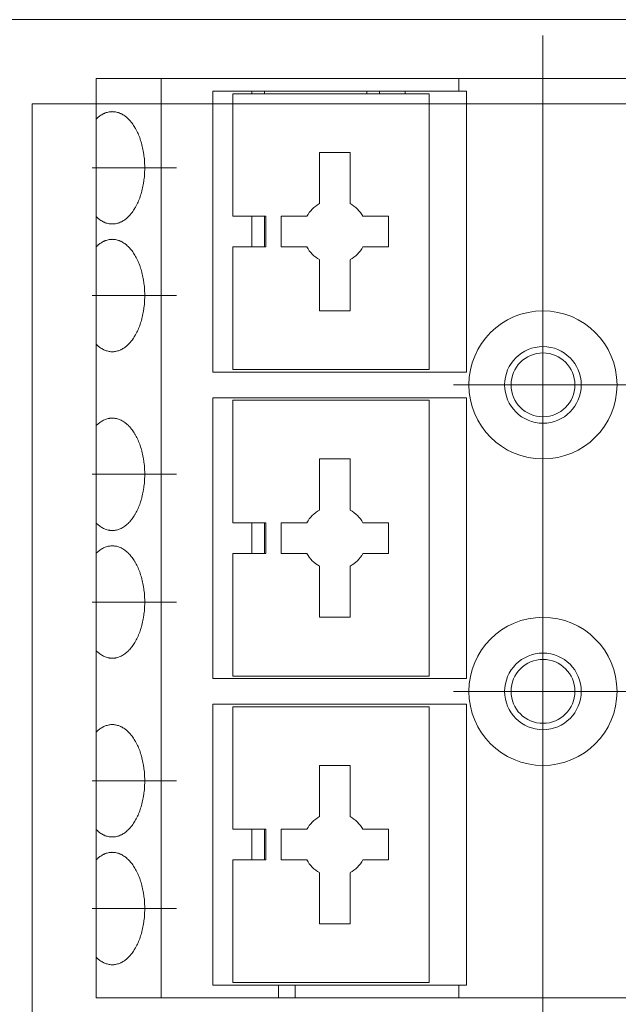
# Model space of a CAD drawing. Extents: x -4320 to 4100, y -3000 to 2960.
# Drawn here: x 1576 to 1670, y -414 to -260 of the extents above; entities that cross this region are included whole.
import ezdxf

# ---------------------------------------------------------------- set-up
doc = ezdxf.new("R2010")
doc.units = 0
doc.header["$LTSCALE"] = 20
doc.linetypes.add('CENTER2', pattern=[28.575, 19.05, -3.175, 3.175, -3.175])
doc.layers.add('AM_0', color=7, linetype='CONTINUOUS', lineweight=20)
doc.layers.add('AM_CL', color=1, linetype='CONTINUOUS', lineweight=9, plot=False)

msp = doc.modelspace()

# ---------------------------------------------------------------- linework, layer by layer
at = {"layer": 'AM_0'}
msp.add_line((1377.13, -260), (2031.93, -260), dxfattribs=at)
at = {"layer": 'AM_CL', "ltscale": 0.5}
for p, q in [((1657.93, -275.92), (1657.93, -262.48)), ((1600.53, -283.2), (1587.33, -283.2)), ((1600.53, -303.2), (1587.33, -303.2)), ((1600.53, -331.2), (1587.33, -331.2)), ((1600.53, -351.2), (1587.33, -351.2)), ((1600.53, -379.2), (1587.33, -379.2)), ((1600.53, -399.2), (1587.33, -399.2)), ((1657.93, -419.92), (1657.93, -406.48))]:
    msp.add_line(p, q, dxfattribs=at)
at = {"layer": 'AM_CL'}
for p, q in [((1657.93, -441.2), (1657.93, -265.2)), ((1587.93, -269.2), (1587.93, -413.2)), ((1587.93, -269.2), (1727.93, -269.2)), ((1598.1, -269.2), (1598.1, -413.2)), ((1644.73, -269.2), (1644.73, -271.2)), ((1606.2, -271.2), (1606.2, -315.2)), ((1645.93, -271.2), (1606.2, -271.2)), ((1612.33, -271.6), (1612.33, -271.2)), ((1614.33, -271.6), (1614.33, -271.2)), ((1630.33, -271.6), (1630.33, -271.2)), ((1632.33, -271.6), (1632.33, -271.2)), ((1636.33, -271.6), (1636.33, -271.2)), ((1645.93, -315.2), (1645.93, -271.2)), ((1609.33, -290.8), (1609.33, -271.6)), ((1609.33, -271.6), (1640.13, -271.6)), ((1640.13, -314.8), (1640.13, -271.6)), ((1577.93, -273.2), (1577.93, -433.2)), ((1737.93, -273.2), (1577.93, -273.2)), ((1622.93, -280.8), (1622.93, -288.82)), ((1627.73, -280.8), (1622.93, -280.8)), ((1627.73, -288.82), (1627.73, -280.8)), ((1614.53, -290.8), (1609.33, -290.8)), ((1612.33, -295.6), (1612.33, -290.8)), ((1614.33, -295.6), (1614.33, -290.8)), ((1614.53, -295.6), (1614.53, -290.8)), ((1616.93, -290.8), (1616.93, -295.6)), ((1620.95, -290.8), (1616.93, -290.8)), ((1633.73, -290.8), (1629.72, -290.8)), ((1633.73, -295.6), (1633.73, -290.8)), ((1609.33, -295.6), (1614.53, -295.6)), ((1609.33, -314.8), (1609.33, -295.6)), ((1616.93, -295.6), (1620.95, -295.6)), ((1629.72, -295.6), (1633.73, -295.6)), ((1622.93, -297.59), (1622.93, -305.6)), ((1627.73, -305.6), (1627.73, -297.59)), ((1622.93, -305.6), (1627.73, -305.6)), ((1606.2, -315.2), (1645.93, -315.2)), ((1609.33, -314.8), (1640.13, -314.8)), ((1645.93, -319.2), (1606.2, -319.2)), ((1606.2, -319.2), (1606.2, -363.2)), ((1609.33, -319.6), (1640.13, -319.6)), ((1609.33, -338.8), (1609.33, -319.6)), ((1640.13, -362.8), (1640.13, -319.6)), ((1645.93, -363.2), (1645.93, -319.2)), ((1622.93, -328.8), (1622.93, -336.82)), ((1627.73, -328.8), (1622.93, -328.8)), ((1627.73, -336.82), (1627.73, -328.8)), ((1614.53, -338.8), (1609.33, -338.8)), ((1612.33, -343.6), (1612.33, -338.8)), ((1614.33, -343.6), (1614.33, -338.8)), ((1614.53, -343.6), (1614.53, -338.8)), ((1616.93, -338.8), (1616.93, -343.6)), ((1620.95, -338.8), (1616.93, -338.8)), ((1633.73, -338.8), (1629.72, -338.8)), ((1633.73, -343.6), (1633.73, -338.8)), ((1609.33, -343.6), (1614.53, -343.6)), ((1609.33, -362.8), (1609.33, -343.6)), ((1616.93, -343.6), (1620.95, -343.6)), ((1629.72, -343.6), (1633.73, -343.6)), ((1622.93, -345.59), (1622.93, -353.6)), ((1627.73, -353.6), (1627.73, -345.59)), ((1622.93, -353.6), (1627.73, -353.6)), ((1606.2, -363.2), (1645.93, -363.2)), ((1609.33, -362.8), (1640.13, -362.8)), ((1645.93, -367.2), (1606.2, -367.2)), ((1606.2, -367.2), (1606.2, -411.2)), ((1609.33, -367.6), (1640.13, -367.6)), ((1609.33, -386.8), (1609.33, -367.6)), ((1640.13, -410.8), (1640.13, -367.6)), ((1645.93, -411.2), (1645.93, -367.2)), ((1622.93, -376.8), (1622.93, -384.82)), ((1627.73, -376.8), (1622.93, -376.8)), ((1627.73, -384.82), (1627.73, -376.8)), ((1614.53, -386.8), (1609.33, -386.8)), ((1612.33, -391.6), (1612.33, -386.8)), ((1614.33, -391.6), (1614.33, -386.8)), ((1614.53, -391.6), (1614.53, -386.8)), ((1616.93, -386.8), (1616.93, -391.6)), ((1620.95, -386.8), (1616.93, -386.8)), ((1633.73, -386.8), (1629.72, -386.8)), ((1633.73, -391.6), (1633.73, -386.8)), ((1609.33, -391.6), (1614.53, -391.6)), ((1609.33, -410.8), (1609.33, -391.6)), ((1616.93, -391.6), (1620.95, -391.6)), ((1629.72, -391.6), (1633.73, -391.6)), ((1622.93, -393.59), (1622.93, -401.6)), ((1627.73, -401.6), (1627.73, -393.59)), ((1622.93, -401.6), (1627.73, -401.6)), ((1606.2, -411.2), (1645.93, -411.2)), ((1609.33, -410.8), (1640.13, -410.8)), ((1616.53, -411.2), (1616.53, -413.2)), ((1619.1, -411.2), (1619.1, -413.2)), ((1644.73, -411.2), (1644.73, -413.2)), ((1727.93, -413.2), (1587.93, -413.2))]:
    msp.add_line(p, q, dxfattribs=at)
at = {"layer": 'AM_CL', "ltscale": 0.1}
for p, q in [((1657.93, -329.38), (1657.93, -305.02)), ((1670.11, -317.2), (1645.75, -317.2)), ((1657.93, -377.38), (1657.93, -353.02)), ((1670.11, -365.2), (1645.75, -365.2))]:
    msp.add_line(p, q, dxfattribs=at)
at = {"layer": 'AM_CL', "linetype": 'CENTER2', "ltscale": 0.3}
for p, q in [((1643.93, -317.2), (1671.93, -317.2)), ((1643.93, -365.2), (1671.93, -365.2))]:
    msp.add_line(p, q, dxfattribs=at)
at = {"layer": 'AM_CL', "elevation": 0}
for points in [[(1590.47, -274.4), (1590.4, -274.41), (1590.25, -274.41), (1590.11, -274.43), (1590.03, -274.44), (1589.96, -274.45), (1589.81, -274.48), (1589.67, -274.52), (1589.52, -274.56), (1589.37, -274.61), (1589.23, -274.67), (1589.16, -274.7), (1589.09, -274.74), (1588.95, -274.81), (1588.81, -274.89), (1588.67, -274.98), (1588.53, -275.07), (1588.39, -275.18), (1588.33, -275.23), (1588.26, -275.28), (1588.13, -275.4), (1588, -275.52), (1587.93, -275.58)], [(1590.47, -292), (1590.55, -292), (1590.7, -292), (1590.84, -291.98), (1590.92, -291.97), (1590.99, -291.96), (1591.14, -291.93), (1591.28, -291.89), (1591.43, -291.85), (1591.57, -291.8), (1591.72, -291.74), (1591.79, -291.7), (1591.86, -291.67), (1592, -291.6), (1592.14, -291.52), (1592.28, -291.43), (1592.42, -291.33), (1592.55, -291.23), (1592.62, -291.18), (1592.69, -291.13), (1592.82, -291.01), (1592.95, -290.89), (1593.01, -290.83), (1593.08, -290.76), (1593.2, -290.63), (1593.33, -290.49), (1593.39, -290.41), (1593.45, -290.34), (1593.57, -290.19), (1593.68, -290.03), (1593.8, -289.86), (1593.91, -289.69), (1594.01, -289.52), (1594.07, -289.43), (1594.12, -289.34), (1594.22, -289.15), (1594.32, -288.96), (1594.41, -288.76), (1594.51, -288.56), (1594.59, -288.36), (1594.64, -288.25), (1594.68, -288.15), (1594.76, -287.93), (1594.84, -287.71), (1594.91, -287.49), (1594.98, -287.27), (1595.05, -287.04), (1595.08, -286.92), (1595.11, -286.81), (1595.17, -286.57), (1595.22, -286.33), (1595.27, -286.09), (1595.32, -285.85), (1595.36, -285.61), (1595.38, -285.48), (1595.4, -285.36), (1595.43, -285.11), (1595.46, -284.86), (1595.49, -284.61), (1595.51, -284.35), (1595.53, -284.1), (1595.54, -283.97), (1595.54, -283.84), (1595.55, -283.59), (1595.55, -283.33), (1595.56, -283.2), (1595.55, -283.08), (1595.55, -282.82), (1595.54, -282.57), (1595.54, -282.44), (1595.53, -282.31), (1595.51, -282.06), (1595.49, -281.8), (1595.46, -281.55), (1595.43, -281.3), (1595.4, -281.05), (1595.38, -280.93), (1595.36, -280.8), (1595.32, -280.56), (1595.27, -280.32), (1595.22, -280.07), (1595.17, -279.84), (1595.11, -279.6), (1595.08, -279.49), (1595.05, -279.37), (1594.98, -279.14), (1594.91, -278.92), (1594.84, -278.69), (1594.76, -278.48), (1594.68, -278.26), (1594.64, -278.16), (1594.59, -278.05), (1594.51, -277.85), (1594.41, -277.65), (1594.32, -277.45), (1594.22, -277.26), (1594.12, -277.07), (1594.07, -276.98), (1594.01, -276.89), (1593.91, -276.72), (1593.8, -276.55), (1593.68, -276.38), (1593.57, -276.22), (1593.45, -276.07), (1593.39, -276), (1593.33, -275.92), (1593.2, -275.78), (1593.08, -275.65), (1593.01, -275.58), (1592.95, -275.52), (1592.82, -275.4), (1592.69, -275.28), (1592.62, -275.23), (1592.55, -275.18), (1592.42, -275.07), (1592.28, -274.98), (1592.14, -274.89), (1592, -274.81), (1591.86, -274.74), (1591.79, -274.7), (1591.72, -274.67), (1591.57, -274.61), (1591.43, -274.56), (1591.28, -274.52), (1591.14, -274.48), (1590.99, -274.45), (1590.92, -274.44), (1590.84, -274.43), (1590.7, -274.41), (1590.55, -274.41), (1590.47, -274.4)], [(1587.93, -290.83), (1588, -290.89), (1588.13, -291.01), (1588.26, -291.13), (1588.33, -291.18), (1588.39, -291.23), (1588.53, -291.33), (1588.67, -291.43), (1588.81, -291.52), (1588.95, -291.6), (1589.09, -291.67), (1589.16, -291.7), (1589.23, -291.74), (1589.37, -291.8), (1589.52, -291.85), (1589.67, -291.89), (1589.81, -291.93), (1589.96, -291.96), (1590.03, -291.97), (1590.11, -291.98), (1590.25, -292), (1590.4, -292), (1590.47, -292)], [(1590.47, -294.4), (1590.4, -294.41), (1590.25, -294.41), (1590.11, -294.43), (1590.03, -294.44), (1589.96, -294.45), (1589.81, -294.48), (1589.67, -294.52), (1589.52, -294.56), (1589.37, -294.61), (1589.23, -294.67), (1589.16, -294.7), (1589.09, -294.74), (1588.95, -294.81), (1588.81, -294.89), (1588.67, -294.98), (1588.53, -295.07), (1588.39, -295.18), (1588.33, -295.23), (1588.26, -295.28), (1588.13, -295.4), (1588, -295.52), (1587.93, -295.58)], [(1590.47, -312), (1590.55, -312), (1590.7, -312), (1590.84, -311.98), (1590.92, -311.97), (1590.99, -311.96), (1591.14, -311.93), (1591.28, -311.89), (1591.43, -311.85), (1591.57, -311.8), (1591.72, -311.74), (1591.79, -311.7), (1591.86, -311.67), (1592, -311.6), (1592.14, -311.52), (1592.28, -311.43), (1592.42, -311.33), (1592.55, -311.23), (1592.62, -311.18), (1592.69, -311.13), (1592.82, -311.01), (1592.95, -310.89), (1593.01, -310.83), (1593.08, -310.76), (1593.2, -310.63), (1593.33, -310.49), (1593.39, -310.41), (1593.45, -310.34), (1593.57, -310.19), (1593.68, -310.03), (1593.8, -309.86), (1593.91, -309.69), (1594.01, -309.52), (1594.07, -309.43), (1594.12, -309.34), (1594.22, -309.15), (1594.32, -308.96), (1594.41, -308.76), (1594.51, -308.56), (1594.59, -308.36), (1594.64, -308.25), (1594.68, -308.15), (1594.76, -307.93), (1594.84, -307.71), (1594.91, -307.49), (1594.98, -307.27), (1595.05, -307.04), (1595.08, -306.92), (1595.11, -306.81), (1595.17, -306.57), (1595.22, -306.33), (1595.27, -306.09), (1595.32, -305.85), (1595.36, -305.61), (1595.38, -305.48), (1595.4, -305.36), (1595.43, -305.11), (1595.46, -304.86), (1595.49, -304.61), (1595.51, -304.35), (1595.53, -304.1), (1595.54, -303.97), (1595.54, -303.84), (1595.55, -303.59), (1595.55, -303.33), (1595.56, -303.2), (1595.55, -303.08), (1595.55, -302.82), (1595.54, -302.57), (1595.54, -302.44), (1595.53, -302.31), (1595.51, -302.06), (1595.49, -301.8), (1595.46, -301.55), (1595.43, -301.3), (1595.4, -301.05), (1595.38, -300.93), (1595.36, -300.8), (1595.32, -300.56), (1595.27, -300.32), (1595.22, -300.07), (1595.17, -299.84), (1595.11, -299.6), (1595.08, -299.49), (1595.05, -299.37), (1594.98, -299.14), (1594.91, -298.92), (1594.84, -298.69), (1594.76, -298.48), (1594.68, -298.26), (1594.64, -298.16), (1594.59, -298.05), (1594.51, -297.85), (1594.41, -297.65), (1594.32, -297.45), (1594.22, -297.26), (1594.12, -297.07), (1594.07, -296.98), (1594.01, -296.89), (1593.91, -296.72), (1593.8, -296.55), (1593.68, -296.38), (1593.57, -296.22), (1593.45, -296.07), (1593.39, -296), (1593.33, -295.92), (1593.2, -295.78), (1593.08, -295.65), (1593.01, -295.58), (1592.95, -295.52), (1592.82, -295.4), (1592.69, -295.28), (1592.62, -295.23), (1592.55, -295.18), (1592.42, -295.07), (1592.28, -294.98), (1592.14, -294.89), (1592, -294.81), (1591.86, -294.74), (1591.79, -294.7), (1591.72, -294.67), (1591.57, -294.61), (1591.43, -294.56), (1591.28, -294.52), (1591.14, -294.48), (1590.99, -294.45), (1590.92, -294.44), (1590.84, -294.43), (1590.7, -294.41), (1590.55, -294.41), (1590.47, -294.4)], [(1587.93, -310.83), (1588, -310.89), (1588.13, -311.01), (1588.26, -311.13), (1588.33, -311.18), (1588.39, -311.23), (1588.53, -311.33), (1588.67, -311.43), (1588.81, -311.52), (1588.95, -311.6), (1589.09, -311.67), (1589.16, -311.7), (1589.23, -311.74), (1589.37, -311.8), (1589.52, -311.85), (1589.67, -311.89), (1589.81, -311.93), (1589.96, -311.96), (1590.03, -311.97), (1590.11, -311.98), (1590.25, -312), (1590.4, -312), (1590.47, -312)], [(1590.47, -322.4), (1590.4, -322.41), (1590.25, -322.41), (1590.11, -322.43), (1590.03, -322.44), (1589.96, -322.45), (1589.81, -322.48), (1589.67, -322.52), (1589.52, -322.56), (1589.37, -322.61), (1589.23, -322.67), (1589.16, -322.7), (1589.09, -322.74), (1588.95, -322.81), (1588.81, -322.89), (1588.67, -322.98), (1588.53, -323.07), (1588.39, -323.18), (1588.33, -323.23), (1588.26, -323.28), (1588.13, -323.4), (1588, -323.52), (1587.93, -323.58)], [(1590.47, -340), (1590.55, -340), (1590.7, -340), (1590.84, -339.98), (1590.92, -339.97), (1590.99, -339.96), (1591.14, -339.93), (1591.28, -339.89), (1591.43, -339.85), (1591.57, -339.8), (1591.72, -339.74), (1591.79, -339.7), (1591.86, -339.67), (1592, -339.6), (1592.14, -339.52), (1592.28, -339.43), (1592.42, -339.33), (1592.55, -339.23), (1592.62, -339.18), (1592.69, -339.13), (1592.82, -339.01), (1592.95, -338.89), (1593.01, -338.83), (1593.08, -338.76), (1593.2, -338.63), (1593.33, -338.49), (1593.39, -338.41), (1593.45, -338.34), (1593.57, -338.19), (1593.68, -338.03), (1593.8, -337.86), (1593.91, -337.69), (1594.01, -337.52), (1594.07, -337.43), (1594.12, -337.34), (1594.22, -337.15), (1594.32, -336.96), (1594.41, -336.76), (1594.51, -336.56), (1594.59, -336.36), (1594.64, -336.25), (1594.68, -336.15), (1594.76, -335.93), (1594.84, -335.71), (1594.91, -335.49), (1594.98, -335.27), (1595.05, -335.04), (1595.08, -334.92), (1595.11, -334.81), (1595.17, -334.57), (1595.22, -334.33), (1595.27, -334.09), (1595.32, -333.85), (1595.36, -333.61), (1595.38, -333.48), (1595.4, -333.36), (1595.43, -333.11), (1595.46, -332.86), (1595.49, -332.61), (1595.51, -332.35), (1595.53, -332.1), (1595.54, -331.97), (1595.54, -331.84), (1595.55, -331.59), (1595.55, -331.33), (1595.56, -331.2), (1595.55, -331.08), (1595.55, -330.82), (1595.54, -330.57), (1595.54, -330.44), (1595.53, -330.31), (1595.51, -330.06), (1595.49, -329.8), (1595.46, -329.55), (1595.43, -329.3), (1595.4, -329.05), (1595.38, -328.93), (1595.36, -328.8), (1595.32, -328.56), (1595.27, -328.32), (1595.22, -328.07), (1595.17, -327.84), (1595.11, -327.6), (1595.08, -327.49), (1595.05, -327.37), (1594.98, -327.14), (1594.91, -326.92), (1594.84, -326.69), (1594.76, -326.48), (1594.68, -326.26), (1594.64, -326.16), (1594.59, -326.05), (1594.51, -325.85), (1594.41, -325.65), (1594.32, -325.45), (1594.22, -325.26), (1594.12, -325.07), (1594.07, -324.98), (1594.01, -324.89), (1593.91, -324.72), (1593.8, -324.55), (1593.68, -324.38), (1593.57, -324.22), (1593.45, -324.07), (1593.39, -324), (1593.33, -323.92), (1593.2, -323.78), (1593.08, -323.65), (1593.01, -323.58), (1592.95, -323.52), (1592.82, -323.4), (1592.69, -323.28), (1592.62, -323.23), (1592.55, -323.18), (1592.42, -323.07), (1592.28, -322.98), (1592.14, -322.89), (1592, -322.81), (1591.86, -322.74), (1591.79, -322.7), (1591.72, -322.67), (1591.57, -322.61), (1591.43, -322.56), (1591.28, -322.52), (1591.14, -322.48), (1590.99, -322.45), (1590.92, -322.44), (1590.84, -322.43), (1590.7, -322.41), (1590.55, -322.41), (1590.47, -322.4)], [(1587.93, -338.83), (1588, -338.89), (1588.13, -339.01), (1588.26, -339.13), (1588.33, -339.18), (1588.39, -339.23), (1588.53, -339.33), (1588.67, -339.43), (1588.81, -339.52), (1588.95, -339.6), (1589.09, -339.67), (1589.16, -339.7), (1589.23, -339.74), (1589.37, -339.8), (1589.52, -339.85), (1589.67, -339.89), (1589.81, -339.93), (1589.96, -339.96), (1590.03, -339.97), (1590.11, -339.98), (1590.25, -340), (1590.4, -340), (1590.47, -340)], [(1590.47, -342.4), (1590.4, -342.41), (1590.25, -342.41), (1590.11, -342.43), (1590.03, -342.44), (1589.96, -342.45), (1589.81, -342.48), (1589.67, -342.52), (1589.52, -342.56), (1589.37, -342.61), (1589.23, -342.67), (1589.16, -342.7), (1589.09, -342.74), (1588.95, -342.81), (1588.81, -342.89), (1588.67, -342.98), (1588.53, -343.07), (1588.39, -343.18), (1588.33, -343.23), (1588.26, -343.28), (1588.13, -343.4), (1588, -343.52), (1587.93, -343.58)], [(1590.47, -360), (1590.55, -360), (1590.7, -360), (1590.84, -359.98), (1590.92, -359.97), (1590.99, -359.96), (1591.14, -359.93), (1591.28, -359.89), (1591.43, -359.85), (1591.57, -359.8), (1591.72, -359.74), (1591.79, -359.7), (1591.86, -359.67), (1592, -359.6), (1592.14, -359.52), (1592.28, -359.43), (1592.42, -359.33), (1592.55, -359.23), (1592.62, -359.18), (1592.69, -359.13), (1592.82, -359.01), (1592.95, -358.89), (1593.01, -358.83), (1593.08, -358.76), (1593.2, -358.63), (1593.33, -358.49), (1593.39, -358.41), (1593.45, -358.34), (1593.57, -358.19), (1593.68, -358.03), (1593.8, -357.86), (1593.91, -357.69), (1594.01, -357.52), (1594.07, -357.43), (1594.12, -357.34), (1594.22, -357.15), (1594.32, -356.96), (1594.41, -356.76), (1594.51, -356.56), (1594.59, -356.36), (1594.64, -356.25), (1594.68, -356.15), (1594.76, -355.93), (1594.84, -355.71), (1594.91, -355.49), (1594.98, -355.27), (1595.05, -355.04), (1595.08, -354.92), (1595.11, -354.81), (1595.17, -354.57), (1595.22, -354.33), (1595.27, -354.09), (1595.32, -353.85), (1595.36, -353.61), (1595.38, -353.48), (1595.4, -353.36), (1595.43, -353.11), (1595.46, -352.86), (1595.49, -352.61), (1595.51, -352.35), (1595.53, -352.1), (1595.54, -351.97), (1595.54, -351.84), (1595.55, -351.59), (1595.55, -351.33), (1595.56, -351.2), (1595.55, -351.08), (1595.55, -350.82), (1595.54, -350.57), (1595.54, -350.44), (1595.53, -350.31), (1595.51, -350.06), (1595.49, -349.8), (1595.46, -349.55), (1595.43, -349.3), (1595.4, -349.05), (1595.38, -348.93), (1595.36, -348.8), (1595.32, -348.56), (1595.27, -348.32), (1595.22, -348.07), (1595.17, -347.84), (1595.11, -347.6), (1595.08, -347.49), (1595.05, -347.37), (1594.98, -347.14), (1594.91, -346.92), (1594.84, -346.69), (1594.76, -346.48), (1594.68, -346.26), (1594.64, -346.16), (1594.59, -346.05), (1594.51, -345.85), (1594.41, -345.65), (1594.32, -345.45), (1594.22, -345.26), (1594.12, -345.07), (1594.07, -344.98), (1594.01, -344.89), (1593.91, -344.72), (1593.8, -344.55), (1593.68, -344.38), (1593.57, -344.22), (1593.45, -344.07), (1593.39, -344), (1593.33, -343.92), (1593.2, -343.78), (1593.08, -343.65), (1593.01, -343.58), (1592.95, -343.52), (1592.82, -343.4), (1592.69, -343.28), (1592.62, -343.23), (1592.55, -343.18), (1592.42, -343.07), (1592.28, -342.98), (1592.14, -342.89), (1592, -342.81), (1591.86, -342.74), (1591.79, -342.7), (1591.72, -342.67), (1591.57, -342.61), (1591.43, -342.56), (1591.28, -342.52), (1591.14, -342.48), (1590.99, -342.45), (1590.92, -342.44), (1590.84, -342.43), (1590.7, -342.41), (1590.55, -342.41), (1590.47, -342.4)], [(1587.93, -358.83), (1588, -358.89), (1588.13, -359.01), (1588.26, -359.13), (1588.33, -359.18), (1588.39, -359.23), (1588.53, -359.33), (1588.67, -359.43), (1588.81, -359.52), (1588.95, -359.6), (1589.09, -359.67), (1589.16, -359.7), (1589.23, -359.74), (1589.37, -359.8), (1589.52, -359.85), (1589.67, -359.89), (1589.81, -359.93), (1589.96, -359.96), (1590.03, -359.97), (1590.11, -359.98), (1590.25, -360), (1590.4, -360), (1590.47, -360)], [(1590.47, -370.4), (1590.4, -370.41), (1590.25, -370.41), (1590.11, -370.43), (1590.03, -370.44), (1589.96, -370.45), (1589.81, -370.48), (1589.67, -370.52), (1589.52, -370.56), (1589.37, -370.61), (1589.23, -370.67), (1589.16, -370.7), (1589.09, -370.74), (1588.95, -370.81), (1588.81, -370.89), (1588.67, -370.98), (1588.53, -371.07), (1588.39, -371.18), (1588.33, -371.23), (1588.26, -371.28), (1588.13, -371.4), (1588, -371.52), (1587.93, -371.58)], [(1590.47, -388), (1590.55, -388), (1590.7, -388), (1590.84, -387.98), (1590.92, -387.97), (1590.99, -387.96), (1591.14, -387.93), (1591.28, -387.89), (1591.43, -387.85), (1591.57, -387.8), (1591.72, -387.74), (1591.79, -387.7), (1591.86, -387.67), (1592, -387.6), (1592.14, -387.52), (1592.28, -387.43), (1592.42, -387.33), (1592.55, -387.23), (1592.62, -387.18), (1592.69, -387.13), (1592.82, -387.01), (1592.95, -386.89), (1593.01, -386.83), (1593.08, -386.76), (1593.2, -386.63), (1593.33, -386.49), (1593.39, -386.41), (1593.45, -386.34), (1593.57, -386.19), (1593.68, -386.03), (1593.8, -385.86), (1593.91, -385.69), (1594.01, -385.52), (1594.07, -385.43), (1594.12, -385.34), (1594.22, -385.15), (1594.32, -384.96), (1594.41, -384.76), (1594.51, -384.56), (1594.59, -384.36), (1594.64, -384.25), (1594.68, -384.15), (1594.76, -383.93), (1594.84, -383.71), (1594.91, -383.49), (1594.98, -383.27), (1595.05, -383.04), (1595.08, -382.92), (1595.11, -382.81), (1595.17, -382.57), (1595.22, -382.33), (1595.27, -382.09), (1595.32, -381.85), (1595.36, -381.61), (1595.38, -381.48), (1595.4, -381.36), (1595.43, -381.11), (1595.46, -380.86), (1595.49, -380.61), (1595.51, -380.35), (1595.53, -380.1), (1595.54, -379.97), (1595.54, -379.84), (1595.55, -379.59), (1595.55, -379.33), (1595.56, -379.2), (1595.55, -379.08), (1595.55, -378.82), (1595.54, -378.57), (1595.54, -378.44), (1595.53, -378.31), (1595.51, -378.06), (1595.49, -377.8), (1595.46, -377.55), (1595.43, -377.3), (1595.4, -377.05), (1595.38, -376.93), (1595.36, -376.8), (1595.32, -376.56), (1595.27, -376.32), (1595.22, -376.07), (1595.17, -375.84), (1595.11, -375.6), (1595.08, -375.49), (1595.05, -375.37), (1594.98, -375.14), (1594.91, -374.92), (1594.84, -374.69), (1594.76, -374.48), (1594.68, -374.26), (1594.64, -374.16), (1594.59, -374.05), (1594.51, -373.85), (1594.41, -373.65), (1594.32, -373.45), (1594.22, -373.26), (1594.12, -373.07), (1594.07, -372.98), (1594.01, -372.89), (1593.91, -372.72), (1593.8, -372.55), (1593.68, -372.38), (1593.57, -372.22), (1593.45, -372.07), (1593.39, -372), (1593.33, -371.92), (1593.2, -371.78), (1593.08, -371.65), (1593.01, -371.58), (1592.95, -371.52), (1592.82, -371.4), (1592.69, -371.28), (1592.62, -371.23), (1592.55, -371.18), (1592.42, -371.07), (1592.28, -370.98), (1592.14, -370.89), (1592, -370.81), (1591.86, -370.74), (1591.79, -370.7), (1591.72, -370.67), (1591.57, -370.61), (1591.43, -370.56), (1591.28, -370.52), (1591.14, -370.48), (1590.99, -370.45), (1590.92, -370.44), (1590.84, -370.43), (1590.7, -370.41), (1590.55, -370.41), (1590.47, -370.4)], [(1587.93, -386.83), (1588, -386.89), (1588.13, -387.01), (1588.26, -387.13), (1588.33, -387.18), (1588.39, -387.23), (1588.53, -387.33), (1588.67, -387.43), (1588.81, -387.52), (1588.95, -387.6), (1589.09, -387.67), (1589.16, -387.7), (1589.23, -387.74), (1589.37, -387.8), (1589.52, -387.85), (1589.67, -387.89), (1589.81, -387.93), (1589.96, -387.96), (1590.03, -387.97), (1590.11, -387.98), (1590.25, -388), (1590.4, -388), (1590.47, -388)], [(1590.47, -390.4), (1590.4, -390.41), (1590.25, -390.41), (1590.11, -390.43), (1590.03, -390.44), (1589.96, -390.45), (1589.81, -390.48), (1589.67, -390.52), (1589.52, -390.56), (1589.37, -390.61), (1589.23, -390.67), (1589.16, -390.7), (1589.09, -390.74), (1588.95, -390.81), (1588.81, -390.89), (1588.67, -390.98), (1588.53, -391.07), (1588.39, -391.18), (1588.33, -391.23), (1588.26, -391.28), (1588.13, -391.4), (1588, -391.52), (1587.93, -391.58)], [(1590.47, -408), (1590.55, -408), (1590.7, -408), (1590.84, -407.98), (1590.92, -407.97), (1590.99, -407.96), (1591.14, -407.93), (1591.28, -407.89), (1591.43, -407.85), (1591.57, -407.8), (1591.72, -407.74), (1591.79, -407.7), (1591.86, -407.67), (1592, -407.6), (1592.14, -407.52), (1592.28, -407.43), (1592.42, -407.33), (1592.55, -407.23), (1592.62, -407.18), (1592.69, -407.13), (1592.82, -407.01), (1592.95, -406.89), (1593.01, -406.83), (1593.08, -406.76), (1593.2, -406.63), (1593.33, -406.49), (1593.39, -406.41), (1593.45, -406.34), (1593.57, -406.19), (1593.68, -406.03), (1593.8, -405.86), (1593.91, -405.69), (1594.01, -405.52), (1594.07, -405.43), (1594.12, -405.34), (1594.22, -405.15), (1594.32, -404.96), (1594.41, -404.76), (1594.51, -404.56), (1594.59, -404.36), (1594.64, -404.25), (1594.68, -404.15), (1594.76, -403.93), (1594.84, -403.71), (1594.91, -403.49), (1594.98, -403.27), (1595.05, -403.04), (1595.08, -402.92), (1595.11, -402.81), (1595.17, -402.57), (1595.22, -402.33), (1595.27, -402.09), (1595.32, -401.85), (1595.36, -401.61), (1595.38, -401.48), (1595.4, -401.36), (1595.43, -401.11), (1595.46, -400.86), (1595.49, -400.61), (1595.51, -400.35), (1595.53, -400.1), (1595.54, -399.97), (1595.54, -399.84), (1595.55, -399.59), (1595.55, -399.33), (1595.56, -399.2), (1595.55, -399.08), (1595.55, -398.82), (1595.54, -398.57), (1595.54, -398.44), (1595.53, -398.31), (1595.51, -398.06), (1595.49, -397.8), (1595.46, -397.55), (1595.43, -397.3), (1595.4, -397.05), (1595.38, -396.93), (1595.36, -396.8), (1595.32, -396.56), (1595.27, -396.32), (1595.22, -396.07), (1595.17, -395.84), (1595.11, -395.6), (1595.08, -395.49), (1595.05, -395.37), (1594.98, -395.14), (1594.91, -394.92), (1594.84, -394.69), (1594.76, -394.48), (1594.68, -394.26), (1594.64, -394.16), (1594.59, -394.05), (1594.51, -393.85), (1594.41, -393.65), (1594.32, -393.45), (1594.22, -393.26), (1594.12, -393.07), (1594.07, -392.98), (1594.01, -392.89), (1593.91, -392.72), (1593.8, -392.55), (1593.68, -392.38), (1593.57, -392.22), (1593.45, -392.07), (1593.39, -392), (1593.33, -391.92), (1593.2, -391.78), (1593.08, -391.65), (1593.01, -391.58), (1592.95, -391.52), (1592.82, -391.4), (1592.69, -391.28), (1592.62, -391.23), (1592.55, -391.18), (1592.42, -391.07), (1592.28, -390.98), (1592.14, -390.89), (1592, -390.81), (1591.86, -390.74), (1591.79, -390.7), (1591.72, -390.67), (1591.57, -390.61), (1591.43, -390.56), (1591.28, -390.52), (1591.14, -390.48), (1590.99, -390.45), (1590.92, -390.44), (1590.84, -390.43), (1590.7, -390.41), (1590.55, -390.41), (1590.47, -390.4)], [(1587.93, -406.83), (1588, -406.89), (1588.13, -407.01), (1588.26, -407.13), (1588.33, -407.18), (1588.39, -407.23), (1588.53, -407.33), (1588.67, -407.43), (1588.81, -407.52), (1588.95, -407.6), (1589.09, -407.67), (1589.16, -407.7), (1589.23, -407.74), (1589.37, -407.8), (1589.52, -407.85), (1589.67, -407.89), (1589.81, -407.93), (1589.96, -407.96), (1590.03, -407.97), (1590.11, -407.98), (1590.25, -408), (1590.4, -408), (1590.47, -408)]]:
    msp.add_lwpolyline(points, dxfattribs=at)
at = {"layer": 'AM_CL'}
for centre, radius in [((1657.93, -317.2), 11.6), ((1657.93, -317.2), 6), ((1657.93, -317.2), 5), ((1657.93, -365.2), 11.6), ((1657.93, -365.2), 6), ((1657.93, -365.2), 5)]:
    msp.add_circle(centre, radius, dxfattribs=at)
for centre, start, end in [((1625.33, -293.2), 118.6854, 151.3146), ((1625.33, -293.2), 28.6854, 61.3146), ((1625.33, -293.2), 208.6854, 241.3146), ((1625.33, -293.2), 298.6854, 331.3146), ((1625.33, -341.2), 118.6854, 151.3146), ((1625.33, -341.2), 28.6854, 61.3146), ((1625.33, -341.2), 208.6854, 241.3146), ((1625.33, -341.2), 298.6854, 331.3146), ((1625.33, -389.2), 118.6854, 151.3146), ((1625.33, -389.2), 28.6854, 61.3146), ((1625.33, -389.2), 208.6854, 241.3146), ((1625.33, -389.2), 298.6854, 331.3146)]:
    msp.add_arc(centre, 5, start, end, dxfattribs=at)

doc.saveas('drawing.dxf')
